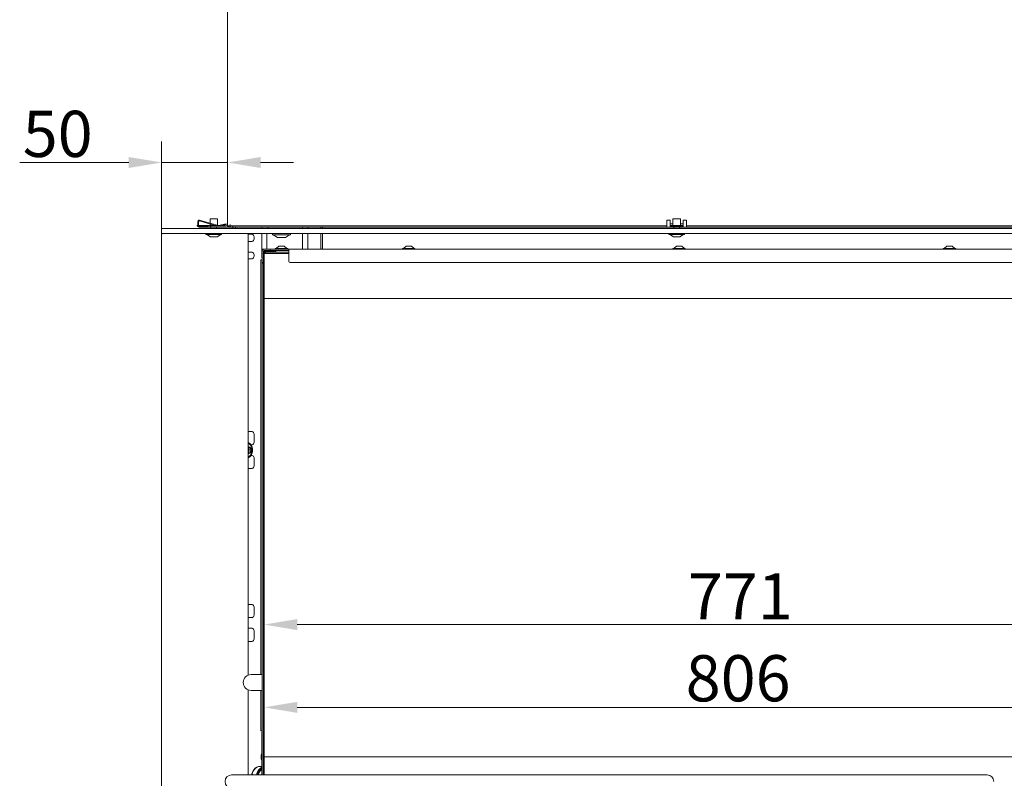
# Model space of a CAD drawing. Extents: x 1435 to 5208, y -423 to 2517.
# Drawn here: x 2775 to 3522, y 1330 to 1905 of the extents above; entities that cross this region are included whole.
import ezdxf

# ---------------------------------------------------------------- set-up
doc = ezdxf.new("R2010")
doc.units = 0
doc.header["$LTSCALE"] = 5
doc.layers.add('Bemaßungen(Brunner)', color=7, linetype='Continuous', lineweight=25)
doc.layers.add('LAYER14', color=30, linetype='Continuous')
doc.layers.add('SLD-0', color=7, linetype='Continuous')
doc.styles.add('Brunner 2014', font='arial.ttf', dxfattribs={"height": 35})
doc.dimstyles.new('Brunner 2014', dxfattribs={"dimscale": 5, "dimtxt": 35, "dimasz": 5, "dimexe": 3.175, "dimexo": 0, "dimgap": 0.762, "dimtad": 1, "dimdec": 0, "dimrnd": 1e-08, "dimtxsty": 'Brunner 2014', "dimcen": 0.09, "dimdle": 10, "dimclrd": 7, "dimclre": 7, "dimclrt": 7, "dimadec": 1, "dimazin": 2, "dimtfac": 0.666667, "dimtdec": 0, "dimtmove": 0, "dimatfit": 3, "dimldrblk": 'Filled-1', "dimfxl": 1, "dimtolj": 1, "dimlwd": 5, "dimlwe": 5, "dimarcsym": 0})

# ---------------------------------------------------------------- blocks, each defined once
blk = doc.blocks.new('*D107')
at = {"layer": 'Defpoints', "color": 0, "lineweight": 5, "transparency": 16777216}
for p in [(2960.71, 1383.73), (2960.71, 1332.5), (3766.61, 1318.85)]:
    blk.add_point(p, dxfattribs=at)
at = {"layer": 'SLD-0', "color": 7, "linetype": 'Continuous', "lineweight": 5, "transparency": 16777216}
for p, q in [((2960.71, 1332.5), (2960.71, 1399.61)), ((3766.61, 1318.85), (3766.61, 1399.61)), ((3741.61, 1383.73), (2985.71, 1383.73))]:
    blk.add_line(p, q, dxfattribs=at)
at = {"layer": 'SLD-0', "color": 7, "lineweight": 5, "transparency": 16777216}
for points in [[(2985.71, 1387.9), (2985.71, 1379.57), (2960.71, 1383.73)], [(3741.61, 1387.9), (3741.61, 1379.57), (3766.61, 1383.73)]]:
    blk.add_solid(points, dxfattribs=at)
at = {"layer": 'SLD-0', "color": 7, "lineweight": 5, "transparency": 16777216, "insert": (3320.06, 1423.28), "char_height": 35, "attachment_point": 2, "style": 'Brunner 2014'}
blk.add_mtext('\\A1;806', dxfattribs=at)
blk = doc.blocks.new('Filled-1')
at = {"color": 0}
for p, q in [((0, 0), (-1, 0.167)), ((-1, 0.167), (-1, -0.167)), ((-1, 0), (0, 0)), ((-1, -0.167), (0, 0))]:
    blk.add_line(p, q, dxfattribs=at)
at = {"color": 0, "flags": 128}
blk.add_lwpolyline([(-1, -0.167), (0, 0), (-1, 0.167), (-1, -0.167)], dxfattribs=at)
at = {"color": 0}
blk.add_solid([(-1, -0.167), (0, 0), (-1, 0.167), (-1, -0.167)], dxfattribs=at)
blk = doc.blocks.new('*D113')
at = {"layer": 'Defpoints', "color": 0, "lineweight": 5, "transparency": 16777216}
for p in [(3423.83, 2392.26), (4090, 2392.26), (3741.5, 1142.7)]:
    blk.add_point(p, dxfattribs=at)
at = {"layer": 'SLD-0', "color": 7, "linetype": 'Continuous', "lineweight": 5, "transparency": 16777216}
for p, q in [((3423.83, 2392.26), (4105.87, 2392.26)), ((4090, 1167.7), (4090, 2367.26)), ((3741.5, 1142.7), (4105.87, 1142.7))]:
    blk.add_line(p, q, dxfattribs=at)
at = {"layer": 'SLD-0', "color": 7, "lineweight": 5, "transparency": 16777216}
for points in [[(4085.83, 2367.26), (4094.17, 2367.26), (4090, 2392.26)], [(4085.83, 1167.7), (4094.17, 1167.7), (4090, 1142.7)]]:
    blk.add_solid(points, dxfattribs=at)
at = {"layer": 'SLD-0', "color": 7, "lineweight": 5, "transparency": 16777216, "insert": (4050.45, 1813.55), "char_height": 35, "attachment_point": 2, "rotation": 90, "style": 'Brunner 2014'}
blk.add_mtext('\\A1;1250', dxfattribs=at)
blk = doc.blocks.new('*D136')
at = {"layer": 'Bemaßungen(Brunner)', "color": 7, "linetype": 'Continuous', "lineweight": 5, "transparency": 16777216}
for p, q in [((2960.71, 1346.15), (2960.71, 1462.33)), ((3731.61, 1346.15), (3731.61, 1462.33)), ((3706.61, 1446.46), (2985.71, 1446.46))]:
    blk.add_line(p, q, dxfattribs=at)
at = {"layer": 'Bemaßungen(Brunner)', "color": 7, "lineweight": 5, "transparency": 16777216}
for points in [[(2985.71, 1450.62), (2985.71, 1442.29), (2960.71, 1446.46)], [(3706.61, 1450.62), (3706.61, 1442.29), (3731.61, 1446.46)]]:
    blk.add_solid(points, dxfattribs=at)
at = {"layer": 'Defpoints', "color": 0, "lineweight": 5, "transparency": 16777216}
for p in [(2960.71, 1446.46), (2960.71, 1346.15), (3731.61, 1346.15)]:
    blk.add_point(p, dxfattribs=at)
at = {"layer": 'Bemaßungen(Brunner)', "color": 7, "lineweight": 5, "transparency": 16777216, "insert": (3321.69, 1467.84), "char_height": 35, "attachment_point": 5, "style": 'Brunner 2014'}
blk.add_mtext('\\A1;771', dxfattribs=at)
blk = doc.blocks.new('*D144')
at = {"layer": 'Bemaßungen(Brunner)', "color": 7, "linetype": 'Continuous', "lineweight": 5, "transparency": 16777216}
for p, q in [((2882.95, 1746.7), (2882.95, 1812.51)), ((2932.95, 1749.7), (2932.95, 1812.51)), ((2857.95, 1796.63), (2775.31, 1796.63)), ((2932.95, 1796.63), (2882.95, 1796.63)), ((2957.95, 1796.63), (2982.95, 1796.63))]:
    blk.add_line(p, q, dxfattribs=at)
at = {"layer": 'Bemaßungen(Brunner)', "color": 7, "lineweight": 5, "transparency": 16777216}
for points in [[(2857.95, 1800.8), (2857.95, 1792.46), (2882.95, 1796.63)], [(2957.95, 1800.8), (2957.95, 1792.46), (2932.95, 1796.63)]]:
    blk.add_solid(points, dxfattribs=at)
at = {"layer": 'Defpoints', "color": 0, "lineweight": 5, "transparency": 16777216}
for p in [(2932.95, 1796.63), (2932.95, 1749.7), (2882.95, 1746.7)]:
    blk.add_point(p, dxfattribs=at)
at = {"layer": 'Bemaßungen(Brunner)', "color": 30, "lineweight": 5, "transparency": 16777216, "insert": (2804.13, 1818.31), "char_height": 35, "attachment_point": 5, "style": 'Brunner 2014'}
blk.add_mtext('\\A1;50', dxfattribs=at)

msp = doc.modelspace()

# ---------------------------------------------------------------- linework, layer by layer
at = {"color": 7, "linetype": 'Continuous', "lineweight": 5}
for p, q in [((2932.95, 2350.2), (2932.95, 1749.7)), ((2919.95, 1748.7), (2917.95, 1748.7)), ((2917.95, 1748.7), (2917.95, 1747.7)), ((2917.95, 1747.7), (2919.95, 1747.7)), ((2919.95, 1747.7), (2919.95, 1748.7)), ((2919.95, 1748.7), (2931.95, 1748.7)), ((2919.95, 1747.7), (2931.95, 1747.7)), ((2932.95, 1749.7), (2932.95, 1748.7)), ((2934.95, 1748.7), (2932.95, 1748.7)), ((2932.95, 1747.7), (2932.95, 1747.97)), ((2932.95, 1747.7), (2933.95, 1747.7)), ((2933.95, 1748.7), (2933.95, 1747.7)), ((2933.95, 1747.7), (2934.24, 1747.7)), ((2934.24, 1747.7), (2934.95, 1747.7)), ((2934.95, 1748.7), (2934.95, 1749.7)), ((2936.95, 1748.7), (2934.95, 1748.7)), ((2934.95, 1748.7), (2934.95, 1747.7)), ((2934.95, 1747.7), (2936.95, 1747.7)), ((2936.89, 1747.7), (2936.89, 1746.7)), ((2936.95, 1747.7), (2936.95, 1748.7)), ((2936.95, 1748.7), (3265.95, 1748.7)), ((2936.95, 1747.7), (3265.95, 1747.7)), ((2939.01, 1747.7), (2939.01, 1746.7)), ((2958.81, 1746.7), (2958.81, 1747.7)), ((2963.81, 1746.7), (2963.81, 1747.7)), ((2989.81, 1746.7), (2989.81, 1747.7)), ((2993.81, 1747.7), (2993.81, 1746.7)), ((3003.58, 1747.7), (3003.58, 1746.7)), ((3004.95, 1746.7), (3004.95, 1747.7)), ((3005, 1747.7), (3005, 1746.7)), ((3268.45, 1748.7), (3268.55, 1748.7)), ((3278.35, 1748.7), (3278.45, 1748.7)), ((3280.95, 1748.7), (3665.95, 1748.7)), ((3280.95, 1747.7), (3665.95, 1747.7)), ((2958.81, 1742.7), (2958.81, 1726.4)), ((2962.81, 1742.7), (2962.81, 1730.9)), ((2967.01, 1742.2), (2967.01, 1742.7)), ((2967.31, 1741.9), (2977.33, 1741.9)), ((2970.73, 1739.85), (2967.61, 1741.9)), ((2970.9, 1739.8), (2972.41, 1739.8)), ((2970.9, 1739.8), (2970.9, 1739.8)), ((2972.46, 1739.8), (2972.41, 1739.8)), ((2972.55, 1739.8), (2972.46, 1739.8)), ((2972.55, 1739.8), (2975.32, 1739.8)), ((2975.41, 1739.8), (2975.32, 1739.8)), ((2975.45, 1739.8), (2976.72, 1739.8)), ((2980.01, 1741.9), (2976.88, 1739.85)), ((2977.33, 1741.9), (2980.31, 1741.9)), ((2980.61, 1742.7), (2980.61, 1742.2)), ((2989.81, 1742.7), (2989.81, 1730.9)), ((2993.81, 1742.7), (2993.81, 1730.9)), ((3003.58, 1742.7), (3003.58, 1730.9)), ((3004.95, 1730.9), (3004.95, 1742.7)), ((3005, 1742.7), (3005, 1730.9)), ((2969.71, 1731.45), (2971.81, 1733.1)), ((2971.81, 1733.1), (2975.81, 1733.1)), ((2975.81, 1733.1), (2977.91, 1731.45)), ((3066.21, 1731.45), (3068.31, 1733.1)), ((3068.31, 1733.1), (3072.31, 1733.1)), ((3072.31, 1733.1), (3074.41, 1731.45)), ((3271.21, 1731.45), (3273.31, 1733.1)), ((3273.31, 1733.1), (3277.31, 1733.1)), ((3277.31, 1733.1), (3279.41, 1731.45)), ((3476.21, 1731.45), (3478.31, 1733.1)), ((3478.31, 1733.1), (3482.31, 1733.1)), ((3482.31, 1733.1), (3484.41, 1731.45)), ((2958.81, 1726.4), (2958.81, 1724.4)), ((2960.21, 1730.9), (2959.21, 1730.9)), ((2959.21, 1730.9), (2959.21, 1730.4)), ((2959.21, 1729.4), (2959.21, 1730.4)), ((2959.21, 1721.9), (2959.21, 1729.4)), ((2960.21, 1730.81), (2960.21, 1730.9)), ((2960.21, 1730.9), (2960.71, 1730.9)), ((2960.21, 1721.9), (2960.21, 1729.4)), ((2960.71, 1730.9), (2964.86, 1730.9)), ((2960.71, 1729.9), (2964.86, 1729.9)), ((2960.71, 1729.25), (2960.71, 1727.65)), ((2961.71, 1728.65), (2960.71, 1727.65)), ((2960.71, 1727.65), (2966.61, 1727.65)), ((2960.71, 1693.65), (2960.71, 1727.65)), ((2967.55, 1729.4), (2960.86, 1729.4)), ((2961.51, 1729.4), (2961.51, 1728.45)), ((2966.61, 1728.65), (2961.71, 1728.65)), ((2965.11, 1730.9), (2964.86, 1730.9)), ((2964.86, 1729.9), (2965.11, 1729.9)), ((2965.11, 1729.9), (2965.11, 1730.9)), ((2965.11, 1730.9), (2965.31, 1730.9)), ((2965.11, 1729.9), (2965.31, 1729.9)), ((2965.31, 1730.9), (2965.31, 1729.9)), ((2965.56, 1730.9), (2965.31, 1730.9)), ((2965.31, 1729.9), (2965.56, 1729.9)), ((2965.56, 1730.9), (2974.79, 1730.9)), ((2965.56, 1729.9), (2968.19, 1729.9)), ((2979.31, 1728.65), (2966.61, 1728.65)), ((2966.61, 1727.65), (2979.31, 1727.65)), ((2968.27, 1729.83), (2968.27, 1728.65)), ((2979.31, 1729.9), (2968.81, 1729.9)), ((2969.11, 1730.9), (2969.11, 1731.45)), ((2969.11, 1731.45), (2978.51, 1731.45)), ((2975.5, 1730.9), (2974.79, 1730.9)), ((2979.31, 1730.9), (2975.5, 1730.9)), ((2978.51, 1731.45), (2978.51, 1730.9)), ((2979.31, 1730.9), (2979.31, 1729.4)), ((3767.31, 1730.9), (2979.31, 1730.9)), ((2979.31, 1721.9), (2979.31, 1729.4)), ((3065.61, 1730.9), (3065.61, 1731.45)), ((3065.61, 1731.45), (3075.01, 1731.45)), ((3075.01, 1731.45), (3075.01, 1730.9)), ((3270.61, 1730.9), (3270.61, 1731.45)), ((3270.61, 1731.45), (3280.01, 1731.45)), ((3280.01, 1731.45), (3280.01, 1730.9)), ((3475.61, 1730.9), (3475.61, 1731.45)), ((3475.61, 1731.45), (3485.01, 1731.45)), ((3485.01, 1731.45), (3485.01, 1730.9)), ((2959.2, 1722.9), (2958.2, 1722.9)), ((2958.2, 1722.9), (2958.2, 1720.9)), ((2958.2, 1408.53), (2958.2, 1720.9)), ((2958.81, 1724.4), (2959.21, 1724.4)), ((2959.2, 1720.9), (2959.2, 1722.9)), ((2959.2, 1722.9), (2959.21, 1722.9)), ((2959.2, 1408.53), (2959.2, 1720.9)), ((2959.21, 1721.9), (2959.21, 1720.9)), ((2959.21, 1720.9), (2959.21, 1720.4)), ((2959.21, 1720.9), (2960.21, 1720.9)), ((2960.21, 1720.4), (2959.21, 1720.4)), ((2959.21, 1720.4), (2959.21, 1719.9)), ((2959.21, 1332.5), (2959.21, 1719.9)), ((2960.21, 1723.9), (2960.71, 1723.9)), ((2960.21, 1720.9), (2960.21, 1721.9)), ((2960.21, 1720.4), (2960.21, 1720.9)), ((2960.21, 1719.9), (2960.21, 1720.4)), ((2960.21, 1332.5), (2960.21, 1719.9)), ((3766.31, 1720.9), (2980.31, 1720.9)), ((2960.71, 1714.9), (2960.36, 1714.9)), ((2960.36, 1714.9), (2960.36, 1699)), ((2960.71, 1699), (2960.36, 1699)), ((2960.71, 1698.9), (2960.42, 1698.9)), ((2960.42, 1698.9), (2960.42, 1690.9)), ((2960.36, 1690.8), (2960.36, 1655.9)), ((2960.36, 1690.8), (2960.61, 1690.8)), ((2960.42, 1690.9), (2960.61, 1690.9)), ((2966.61, 1693.65), (2960.61, 1693.65)), ((2960.61, 1346.15), (2960.61, 1693.65)), ((3731.61, 1693.65), (2966.61, 1693.65)), ((2960.61, 1655.9), (2960.36, 1655.9)), ((2960.36, 1623.9), (2960.36, 1579)), ((2960.36, 1623.9), (2960.61, 1623.9)), ((2960.61, 1579), (2960.36, 1579)), ((2960.61, 1578.9), (2960.42, 1578.9)), ((2960.42, 1578.9), (2960.42, 1570.9)), ((2960.36, 1570.8), (2960.36, 1469)), ((2960.36, 1570.8), (2960.61, 1570.8)), ((2960.42, 1570.9), (2960.61, 1570.9)), ((2960.36, 1469), (2960.61, 1469)), ((2960.61, 1468.9), (2960.42, 1468.9)), ((2960.42, 1468.9), (2960.42, 1460.9)), ((2960.36, 1460.8), (2960.36, 1415.9)), ((2960.61, 1460.8), (2960.36, 1460.8)), ((2960.42, 1460.9), (2960.61, 1460.9)), ((2960.61, 1414.9), (2960.21, 1414.9)), ((2960.36, 1415.9), (2960.61, 1415.9)), ((2960.46, 1408.53), (2960.46, 1414.9)), ((2959.21, 1408.53), (2950.77, 1408.53)), ((2960.61, 1408.53), (2960.21, 1408.53)), ((2950.77, 1396.53), (2959.21, 1396.53)), ((2958.2, 1367.9), (2958.2, 1396.53)), ((2959.2, 1367.9), (2959.2, 1396.53)), ((2960.21, 1396.53), (2960.61, 1396.53)), ((2960.46, 1384.9), (2960.46, 1396.53)), ((2960.21, 1384.9), (2960.61, 1384.9)), ((2960.61, 1383.9), (2960.36, 1383.9)), ((2960.36, 1383.9), (2960.36, 1349)), ((2958.2, 1367.9), (2958.2, 1365.9)), ((2959.2, 1365.9), (2959.2, 1367.9)), ((2958.2, 1365.9), (2959.2, 1365.9)), ((2959.21, 1364.9), (2958.81, 1364.9)), ((2958.81, 1364.9), (2958.81, 1362.9)), ((2958.81, 1362.9), (2958.81, 1332.5)), ((2959.21, 1365.9), (2959.2, 1365.9)), ((2960.36, 1349), (2960.61, 1349)), ((2960.61, 1348.9), (2960.42, 1348.9)), ((2960.42, 1348.9), (2960.42, 1340.9)), ((2960.61, 1346.15), (2966.61, 1346.15)), ((2960.71, 1332.5), (2960.71, 1346.15)), ((2966.61, 1346.15), (3731.61, 1346.15)), ((2957.46, 1338.94), (2957.59, 1338.94)), ((2958.38, 1338.21), (2958.81, 1338.38)), ((2960.36, 1340.8), (2960.36, 1332.5)), ((2960.71, 1340.8), (2960.36, 1340.8)), ((2960.42, 1340.9), (2960.71, 1340.9)), ((2936.03, 1332.5), (2961.03, 1332.5)), ((2958.7, 1332.5), (2958.81, 1332.69)), ((2961.03, 1332.5), (3508.83, 1332.5))]:
    msp.add_line(p, q, dxfattribs=at)
at = {"color": 7, "linetype": 'Continuous', "lineweight": 5, "flags": 128}
for points in [[(2951.1, 1332.5), (2951.37, 1333.43), (2952.03, 1335.03), (2952.91, 1336.43), (2953.96, 1337.55), (2955.14, 1338.36), (2956.42, 1338.83), (2957.46, 1338.94)], [(2951.23, 1332.5), (2951.5, 1333.43), (2952.16, 1335.03), (2953.04, 1336.43), (2954.09, 1337.55), (2955.27, 1338.36), (2956.55, 1338.83), (2957.86, 1338.94), (2958.81, 1338.79)]]:
    msp.add_lwpolyline(points, dxfattribs=at)
at = {"color": 7, "linetype": 'Continuous', "lineweight": 5}
for centre, radius, start, end in [((2931.95, 1749.7), 1, 270, 0), ((2931.95, 1749.7), 2, 270, 330), ((2967.31, 1742.2), 0.3, 180, 270), ((2970.9, 1740.1), 0.3, 236.72511, 270), ((2976.72, 1740.1), 0.3, 270, 303.27489), ((2980.31, 1742.2), 0.3, 270, 0), ((2960.71, 1729.4), 1.5, 90, 180), ((2960.86, 1729.25), 0.65, 90, 180), ((2960.71, 1729.4), 0.5, 90, 180), ((2960.86, 1729.25), 0.15, 90, 180), ((2968.81, 1727.9), 2, 90, 105.53143), ((2980.31, 1721.9), 1, 180, 270), ((2950.77, 1402.53), 6, 90, 180), ((2950.77, 1402.53), 6, 180, 270), ((2966.43, 1346.2), 8.13, 159.76183, 200.23817), ((2963.42, 1330.88), 8.78, 121.69971, 169.34916), ((2963.61, 1330.85), 8.84, 122.89338, 169.26166), ((2963.86, 1330.77), 8.67, 125.62145, 168.50852), ((2963.7, 1330.63), 7.85, 128.52927, 166.57862), ((2936.03, 1327.5), 5, 90, 270), ((3508.83, 1327.5), 5, 0, 90)]:
    msp.add_arc(centre, radius, start, end, dxfattribs=at)
for points, knots in [([(2970.89, 1739.8), (2970.88, 1739.8), (2970.88, 1739.8), (2970.89, 1739.8), (2970.9, 1739.8), (2970.9, 1739.8)], [0, 0, 0, 0, 0.027546, 0.778843, 1, 1, 1, 1]), ([(2972.41, 1739.8), (2972.41, 1739.8), (2972.43, 1739.8), (2972.46, 1739.8), (2972.51, 1739.8), (2972.54, 1739.8), (2972.55, 1739.8)], [0, 0, 0, 0, 0.03653, 0.452275, 0.875013, 1, 1, 1, 1]), ([(2975.32, 1739.8), (2975.32, 1739.8), (2975.35, 1739.8), (2975.39, 1739.8), (2975.43, 1739.8), (2975.45, 1739.8), (2975.45, 1739.8)], [0, 0, 0, 0, 0.037025, 0.452791, 0.875528, 1, 1, 1, 1]), ([(2967.04, 1728.65), (2967.11, 1728.85), (2967.27, 1729.3), (2967.81, 1729.68), (2968.2, 1729.8), (2968.27, 1729.83)], [0, 0, 0, 0, 0.401422, 0.89555, 1, 1, 1, 1]), ([(2968.27, 1729.83), (2968.34, 1729.8), (2968.75, 1729.68), (2969.52, 1729.3), (2970.25, 1728.85), (2970.58, 1728.65)], [0, 0, 0, 0, 0.10445, 0.598578, 1, 1, 1, 1])]:
    msp.add_open_spline(points, degree=3, knots=knots, dxfattribs=at)
at = {"layer": 'LAYER14', "linetype": 'Continuous', "lineweight": 5}
for p, q in [((2910.42, 1748.81), (2909.92, 1748.81)), ((2909.92, 1748.81), (2909.92, 1748.33)), ((2909.92, 1748.33), (2910.49, 1748.33)), ((2910.42, 1748.7), (2910.42, 1751.89)), ((2910.92, 1751.89), (2910.92, 1748.7)), ((2923.99, 1748.81), (2910.92, 1748.81)), ((2911.08, 1748.33), (2917.95, 1748.33)), ((2917.95, 1748.2), (2911.42, 1748.2)), ((2917.95, 1747.7), (2911.42, 1747.7)), ((2924.37, 1748.7), (2911.55, 1752.37)), ((2911.69, 1752.85), (2925.81, 1748.81)), ((2919.62, 1750.58), (2919.62, 1753.81)), ((2919.62, 1753.81), (2925.22, 1753.81)), ((2919.62, 1749.31), (2919.62, 1750.06)), ((2920.32, 1746.7), (2920.32, 1747.7)), ((2924.52, 1747.7), (2924.52, 1746.7)), ((2925.22, 1753.81), (2925.22, 1749.31)), ((2926.06, 1748.8), (2931.76, 1750.22)), ((2931.88, 1749.74), (2927.72, 1748.7)), ((2931.88, 1749.74), (2931.76, 1750.22)), ((2932.42, 1747.7), (2931.95, 1747.7)), ((2932.42, 1747.75), (2932.42, 1747.7)), ((3265.95, 1752.89), (3268.45, 1752.89)), ((3265.95, 1752.89), (3265.95, 1751.89)), ((3265.95, 1751.89), (3265.95, 1748.7)), ((3265.95, 1747.7), (3265.95, 1748.7)), ((3280.95, 1747.7), (3265.95, 1747.7)), ((3268.45, 1752.89), (3268.45, 1751.89)), ((3268.45, 1751.89), (3268.45, 1748.7)), ((3268.45, 1750.22), (3270.65, 1750.22)), ((3268.45, 1748.81), (3268.55, 1748.81)), ((3268.45, 1748.7), (3268.45, 1748.2)), ((3278.45, 1748.2), (3268.45, 1748.2)), ((3268.55, 1748.33), (3268.55, 1748.81)), ((3278.35, 1748.81), (3268.55, 1748.81)), ((3268.55, 1748.33), (3278.35, 1748.33)), ((3270.65, 1749.31), (3270.65, 1753.81)), ((3270.65, 1753.81), (3276.25, 1753.81)), ((3271.35, 1746.7), (3271.35, 1747.7)), ((3275.55, 1747.7), (3275.55, 1746.7)), ((3276.25, 1753.81), (3276.25, 1749.31)), ((3276.25, 1750.22), (3278.45, 1750.22)), ((3278.35, 1748.81), (3278.35, 1748.33)), ((3278.35, 1748.81), (3278.45, 1748.81)), ((3278.45, 1752.89), (3280.95, 1752.89)), ((3278.45, 1751.89), (3278.45, 1752.89)), ((3278.45, 1748.7), (3278.45, 1751.89)), ((3278.45, 1748.2), (3278.45, 1748.7)), ((3280.95, 1751.89), (3280.95, 1752.89)), ((3280.95, 1748.7), (3280.95, 1751.89)), ((3280.95, 1748.7), (3280.95, 1747.7)), ((2882.95, 1746.7), (2882.95, 1742.7)), ((2885.95, 1746.7), (2882.95, 1746.7)), ((2882.95, 1742.7), (2885.95, 1742.7)), ((2882.95, 1742.2), (2882.95, 1284.2)), ((3791.95, 1746.7), (2885.95, 1746.7)), ((3791.95, 1742.7), (2885.95, 1742.7)), ((2916.52, 1742.15), (2916.52, 1742.7)), ((2928.32, 1742.15), (2916.52, 1742.15)), ((2919.92, 1740.2), (2917.12, 1742.15)), ((2924.92, 1740.2), (2919.92, 1740.2)), ((2927.72, 1742.15), (2924.92, 1740.2)), ((2928.32, 1742.7), (2928.32, 1742.15)), ((2948.45, 1408.07), (2948.45, 1742.2)), ((2948.45, 1742.2), (2951.57, 1742.2)), ((2952.99, 1738.7), (2952.99, 1740.2)), ((3267.55, 1742.15), (3267.55, 1742.7)), ((3279.35, 1742.15), (3267.55, 1742.15)), ((3270.95, 1740.2), (3268.15, 1742.15)), ((3275.95, 1740.2), (3270.95, 1740.2)), ((3278.75, 1742.15), (3275.95, 1740.2)), ((3279.35, 1742.7), (3279.35, 1742.15)), ((2951.57, 1736.7), (2948.45, 1736.7)), ((2948.45, 1728.7), (2951.57, 1728.7)), ((2952.99, 1725.7), (2952.99, 1726.7)), ((2951.57, 1723.7), (2948.45, 1723.7)), ((2948.45, 1592.7), (2951.57, 1592.7)), ((2952.99, 1584.7), (2952.99, 1590.7)), ((2951.57, 1582.7), (2950.79, 1582.7)), ((2949.1, 1580.49), (2948.45, 1580.49)), ((2948.45, 1576.91), (2949.1, 1576.91)), ((2950.79, 1574.7), (2951.57, 1574.7)), ((2952.99, 1566.7), (2952.99, 1572.7)), ((2951.57, 1564.7), (2948.45, 1564.7)), ((2951.57, 1461.7), (2948.45, 1461.7)), ((2952.99, 1453.7), (2952.99, 1459.7)), ((2948.45, 1451.7), (2951.57, 1451.7)), ((2951.57, 1443.7), (2948.45, 1443.7)), ((2952.99, 1435.7), (2952.99, 1441.7)), ((2948.45, 1433.7), (2951.57, 1433.7)), ((2948.45, 1332.5), (2948.45, 1397))]:
    msp.add_line(p, q, dxfattribs=at)
at = {"layer": 'LAYER14', "linetype": 'Continuous', "lineweight": 5, "flags": 128}
for points in [[(2948.45, 1572.89), (2948.5, 1572.9), (2949.5, 1573.36), (2950.38, 1574.15), (2951.1, 1575.23), (2951.6, 1576.53), (2951.86, 1577.96), (2951.86, 1579.44), (2951.6, 1580.87), (2951.1, 1582.17), (2950.38, 1583.24), (2949.5, 1584.04), (2948.5, 1584.49), (2948.45, 1584.51)], [(2948.45, 1573.5), (2948.69, 1573.58), (2949.59, 1574.11), (2950.37, 1574.95), (2950.97, 1576.05), (2951.34, 1577.33), (2951.47, 1578.7), (2951.34, 1580.07), (2950.97, 1581.35), (2950.37, 1582.45), (2949.59, 1583.29), (2948.69, 1583.82), (2948.45, 1583.9)], [(2948.45, 1576.37), (2949.1, 1576.2), (2949.78, 1576.39), (2950.35, 1576.93), (2950.73, 1577.74), (2950.87, 1578.7), (2950.73, 1579.66), (2950.35, 1580.47), (2949.78, 1581.01), (2949.1, 1581.2), (2948.45, 1581.02)], [(2949.81, 1580.79), (2949.84, 1580.82), (2949.88, 1580.83), (2949.92, 1580.82), (2949.96, 1580.8), (2949.99, 1580.76), (2950.01, 1580.72), (2950.02, 1580.67), (2950.03, 1580.61)], [(2950.03, 1576.78), (2950.02, 1576.73), (2950.01, 1576.68), (2949.99, 1576.63), (2949.96, 1576.6), (2949.92, 1576.58), (2949.88, 1576.57), (2949.84, 1576.58), (2949.81, 1576.61)]]:
    msp.add_lwpolyline(points, dxfattribs=at)
at = {"layer": 'LAYER14', "linetype": 'Continuous', "lineweight": 5}
for centre, radius, start, end in [((2911.42, 1751.89), 1, 74, 180), ((2911.42, 1748.7), 1, 180, 270), ((2911.42, 1751.89), 0.5, 74, 180), ((2911.42, 1748.7), 0.5, 180, 270), ((2919.12, 1749.31), 0.5, 270, 0), ((2925.72, 1749.31), 0.5, 180, 229.79388), ((2925.94, 1749.29), 0.5, 254, 284), ((3270.15, 1749.31), 0.5, 270, 0), ((3276.75, 1749.31), 0.5, 180, 270), ((2883.45, 1742.2), 0.5, 90, 180), ((2947.95, 1742.2), 0.5, 0, 90), ((2951.22, 1740.45), 1.79, 351.95053, 78.57825), ((2951.22, 1738.45), 1.79, 281.42175, 8.04947), ((2951.22, 1726.95), 1.79, 351.95053, 78.57825), ((2951.22, 1725.45), 1.79, 281.42175, 8.04947), ((2951.22, 1590.95), 1.79, 351.95053, 78.57825), ((2951.22, 1584.45), 1.79, 281.42175, 8.04947), ((2949.1, 1581.47), 0.979, 228.44284, 316.13193), ((2949.1, 1575.93), 0.979, 43.86807, 131.55716), ((2950.61, 1580.4), 1.98, 177.44355, 230.2106), ((2950.61, 1577), 1.98, 129.7894, 182.55645), ((2949.19, 1578.7), 0.239, 311.22999, 48.77001), ((2952.02, 1580.42), 2.01, 174.36481, 230.0505), ((2952.02, 1576.98), 2.01, 129.9495, 185.63519), ((2950.58, 1578.7), 0.239, 311.22999, 48.77001), ((2951.22, 1572.95), 1.79, 351.95053, 78.57825), ((2951.22, 1566.45), 1.79, 281.42175, 8.04947), ((2951.22, 1459.95), 1.79, 351.95053, 78.57825), ((2951.22, 1453.45), 1.79, 281.42175, 8.04947), ((2951.22, 1441.95), 1.79, 351.95053, 78.57825), ((2951.22, 1435.45), 1.79, 281.42175, 8.04947)]:
    msp.add_arc(centre, radius, start, end, dxfattribs=at)

# ---------------------------------------------------------------- dimensions: what is measured, and where the dimension line sits
at = {"layer": 'Bemaßungen(Brunner)', "lineweight": 5}
dim = msp.add_linear_dim(base=(2932.95, 1796.63), p1=(2882.95, 1746.7), p2=(2932.95, 1749.7), angle=180, dimstyle='Brunner 2014', override={"dimclrt": 30}, dxfattribs=at)
dim.commit()
dim.dimension.update_dxf_attribs({"geometry": '*D144', "text_midpoint": (2804.13, 1796.63), "dimtype": 160})
dim = msp.add_linear_dim(base=(2960.71, 1446.46), p1=(3731.61, 1346.15), p2=(2960.71, 1346.15), angle=180, dimstyle='Brunner 2014', dxfattribs=at)
dim.commit()
dim.dimension.update_dxf_attribs({"geometry": '*D136', "text_midpoint": (3321.69, 1446.46), "dimtype": 160})
at = {"layer": 'SLD-0', "lineweight": 5}
for base, p1, p2, angle, picture, middle in [((4090, 2392.26), (3741.5, 1142.7), (3423.83, 2392.26), 90, '*D113', (4090, 1813.55)), ((2960.71, 1383.73), (3766.61, 1318.85), (2960.71, 1332.5), 180, '*D107', (3320.06, 1383.73))]:
    dim = msp.add_linear_dim(base=base, p1=p1, p2=p2, angle=angle, dimstyle='Brunner 2014', dxfattribs=at)
    dim.commit()
    dim.dimension.update_dxf_attribs({"geometry": picture, "text_midpoint": middle, "dimtype": 160})

doc.saveas('drawing.dxf')
